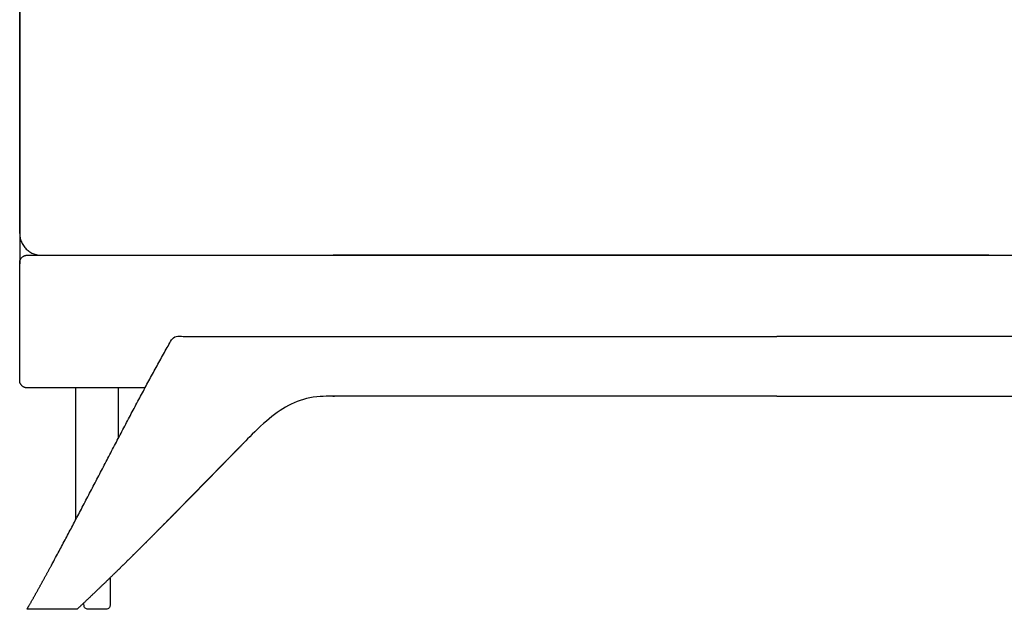
# Model space of a CAD drawing. Units: millimetres. Extents: x -24384 to 47921, y -29129 to -1470.
# Drawn here: x 28326 to 28993, y -12646 to -12246 of the extents above; entities that cross this region are included whole.
import ezdxf

# ---------------------------------------------------------------- set-up
doc = ezdxf.new("R2010")
doc.units = ezdxf.units.MM
doc.layers.add('03_LINEA FINA', color=254, linetype='Continuous', true_color=0xbebebe)

msp = doc.modelspace()

# ---------------------------------------------------------------- linework, layer by layer
at = {"layer": '03_LINEA FINA'}
msp.add_lwpolyline([(28325.69, -12395.87), (28325.69, -12411.72)], dxfattribs=at)
for points, degree, knots in [([(28325.69, -12391.16), (28325.69, -12381.05), (28325.69, -12359.65), (28325.69, -12333.43), (28325.69, -12311.75), (28325.69, -12295.72), (28325.69, -12279.88), (28325.69, -12264.21), (28325.69, -12248.66), (28325.69, -12235.8), (28325.69, -12225.55), (28325.69, -12217.88), (28325.69, -12210.22), (28325.69, -12202.57), (28325.69, -12194.92), (28325.69, -12187.28), (28325.69, -12180.91), (28325.69, -12175.81), (28325.69, -12171.98), (28325.69, -12168.15), (28325.69, -12164.32), (28325.69, -12161.12), (28325.69, -12158.57), (28325.69, -12156.65), (28325.69, -12154.73), (28325.69, -12152.8), (28325.69, -12150.88), (28325.69, -12149.28), (28325.69, -12148), (28325.69, -12147.03), (28325.69, -12146.07), (28325.69, -12145.27), (28325.69, -12144.63), (28325.69, -12144.14), (28325.69, -12143.66), (28325.69, -12143.18), (28325.69, -12142.78), (28325.69, -12142.46), (28325.69, -12142.22), (28325.69, -12141.97), (28325.69, -12141.74), (28325.69, -12141.47), (28325.69, -12141.37), (28325.69, -12141.17), (28325.69, -12141.04), (28325.69, -12140.95), (28325.69, -12140.85), (28325.69, -12140.75), (28325.69, -12140.61), (28325.69, -12140.44), (28325.69, -12140.24), (28325.69, -12140.04), (28325.69, -12139.84), (28325.69, -12139.57), (28325.69, -12139.23), (28325.69, -12138.83), (28325.69, -12138.42), (28325.69, -12137.88), (28325.69, -12137.21), (28325.69, -12136.4), (28325.69, -12135.59), (28325.69, -12134.78), (28325.69, -12133.97), (28325.69, -12132.89), (28325.69, -12131.54), (28325.69, -12129.91), (28325.69, -12128.29), (28325.69, -12126.66), (28325.69, -12124.5), (28325.69, -12121.78), (28325.69, -12118.52), (28325.69, -12115.25), (28325.69, -12111.98), (28325.69, -12108.7), (28325.69, -12105.41), (28325.69, -12101.02), (28325.69, -12095.51), (28325.69, -12088.87), (28325.69, -12082.2), (28325.69, -12075.5), (28325.69, -12068.76), (28325.69, -12063.12), (28325.69, -12058.58), (28325.69, -12055.17), (28325.69, -12051.74), (28325.69, -12048.88), (28325.69, -12046.59), (28325.69, -12044.86), (28325.69, -12043.14), (28325.69, -12041.41), (28325.69, -12039.97), (28325.69, -12038.81), (28325.69, -12037.94), (28325.69, -12037.22), (28325.69, -12036.64), (28325.69, -12036.2), (28325.69, -12035.77), (28325.69, -12035.41), (28325.69, -12035.12), (28325.69, -12034.94), (28325.69, -12034.79), (28325.69, -12034.68), (28325.69, -12034.57), (28325.69, -12034.49), (28325.69, -12034.46), (28325.69, -12034.45), (28325.69, -12034.45), (28325.69, -12034.44), (28325.69, -12034.43), (28325.69, -12034.41), (28325.69, -12034.39), (28325.69, -12034.36), (28325.69, -12034.33), (28325.69, -12034.3), (28325.69, -12034.25), (28325.69, -12034.2), (28325.69, -12034.13), (28325.69, -12034.04), (28325.69, -12033.93), (28325.7, -12033.8), (28325.7, -12033.66), (28325.71, -12033.53), (28325.71, -12033.35), (28325.73, -12033.12), (28325.74, -12032.85), (28325.77, -12032.58), (28325.79, -12032.31), (28325.82, -12032.03), (28325.86, -12031.67), (28325.92, -12031.21), (28326.01, -12030.65), (28326.11, -12030.09), (28326.23, -12029.53), (28326.41, -12028.79), (28326.67, -12027.85), (28327.04, -12026.72), (28327.47, -12025.6), (28327.97, -12024.49), (28328.72, -12023.03), (28329.81, -12021.25), (28331.36, -12019.22), (28333.12, -12017.35), (28335.07, -12015.65), (28337.18, -12014.17), (28339.03, -12013.12), (28340.54, -12012.4), (28341.69, -12011.92), (28342.85, -12011.51), (28344.02, -12011.15), (28344.99, -12010.9), (28345.76, -12010.73), (28346.34, -12010.62), (28346.92, -12010.52), (28347.49, -12010.44), (28348.07, -12010.37), (28348.54, -12010.32), (28348.91, -12010.29), (28349.2, -12010.27), (28349.48, -12010.25), (28349.76, -12010.24), (28349.99, -12010.23), (28350.17, -12010.22), (28350.31, -12010.22), (28350.42, -12010.22), (28350.52, -12010.21), (28350.59, -12010.21), (28350.65, -12010.21), (28350.71, -12010.21), (28350.76, -12010.21), (28350.79, -12010.21), (28350.81, -12010.21), (28350.83, -12010.21), (28350.84, -12010.21), (28350.85, -12010.21), (28350.86, -12010.21), (28350.91, -12010.21), (28350.99, -12010.21), (28351.17, -12010.21), (28351.49, -12010.21), (28351.94, -12010.21), (28352.48, -12010.21), (28353.2, -12010.21), (28354.1, -12010.21), (28355.53, -12010.21), (28357.32, -12010.21), (28359.47, -12010.21), (28361.61, -12010.21), (28364.45, -12010.21), (28368, -12010.21), (28372.23, -12010.21), (28377.86, -12010.21), (28384.86, -12010.21), (28393.2, -12010.21), (28401.51, -12010.21), (28409.79, -12010.21), (28420.82, -12010.21), (28434.6, -12010.21), (28451.21, -12010.21), (28467.99, -12010.21), (28479.36, -12010.21), (28496.08, -12010.21)], 3, [620.539819, 620.539819, 620.539819, 620.539819, 651.383812, 687.008813, 704.821313, 722.633814, 740.446314, 758.258814, 776.071315, 793.883815, 802.790065, 811.696315, 820.602565, 829.508816, 838.415066, 847.321316, 856.227566, 860.680691, 865.133816, 869.586941, 874.040066, 878.493191, 880.719754, 882.946317, 885.172879, 887.399442, 889.626004, 891.852567, 892.965848, 894.079129, 895.192411, 896.305692, 896.862332, 897.418973, 897.975614, 898.532254, 899.088895, 899.367215, 899.645536, 899.923856, 900.202176, 900.480497, 900.758817, 900.765682, 900.772547, 900.779411, 900.786276, 900.793141, 900.800006, 900.813735, 900.827465, 900.841195, 900.854924, 900.868654, 900.896113, 900.923572, 900.951031, 900.978491, 901.033409, 901.088327, 901.143246, 901.198164, 901.253083, 901.308001, 901.417838, 901.527675, 901.637511, 901.747348, 901.857185, 902.076859, 902.296532, 902.516206, 902.735879, 902.955553, 903.175227, 903.3949, 903.834247, 904.273595, 904.712942, 905.152289, 905.591636, 906.030983, 906.250657, 906.470331, 906.690004, 906.909678, 907.019515, 907.129351, 907.239188, 907.349025, 907.458862, 907.51378, 907.568699, 907.623617, 907.651076, 907.678536, 907.705995, 907.733454, 907.747184, 907.760913, 907.767778, 907.774643, 907.781508, 907.788372, 907.789331, 907.79029, 907.792207, 907.794125, 907.796042, 907.799877, 907.803712, 907.811382, 907.819052, 907.826722, 907.834392, 907.849732, 907.865071, 907.880411, 907.911091, 907.94177, 907.97245, 908.00313, 908.033809, 908.095168, 908.156528, 908.217887, 908.279246, 908.340605, 908.401965, 908.524683, 908.647401, 908.77012, 908.892838, 909.015557, 909.260994, 909.506431, 909.751868, 909.997305, 910.242741, 910.733615, 911.224489, 911.715363, 912.206237, 912.697111, 913.187985, 913.433422, 913.678859, 913.924296, 914.169732, 914.415169, 914.537888, 914.660606, 914.783325, 914.906043, 915.028762, 915.15148, 915.212839, 915.274199, 915.335558, 915.396917, 915.458276, 915.488956, 915.519636, 915.550315, 915.565655, 915.580995, 915.596335, 915.611674, 915.619344, 915.627014, 915.630849, 915.634684, 915.638519, 915.640437, 915.641395, 915.642354, 915.782521, 915.922687, 916.20302, 916.763687, 917.324353, 917.885019, 919.006352, 920.127684, 922.370349, 924.613014, 926.855679, 929.098344, 933.583674, 938.069004, 942.554334, 951.524994, 960.495654, 969.466313, 978.436973, 987.407633, 1005.348953, 1023.290273, 1041.231593, 1059.172912, 1059.172912, 1059.172912, 1059.172912]), ([(28325.69, -12225.94), (28325.69, -12239.65), (28325.69, -12266.44), (28325.69, -12299.92), (28325.69, -12327.68), (28325.69, -12356.48), (28325.69, -12379.67), (28325.69, -12396.3)], 3, [1.066173, 1.066173, 1.066173, 1.066173, 48.48211, 95.898059, 119.606034, 143.314008, 190.729957, 190.729957, 190.729957, 190.729957]), ([(28410.67, -12495.81), (28402.08, -12495.81), (28389.08, -12495.81), (28371.54, -12495.81), (28358.05, -12495.81), (28346.71, -12495.81), (28338.72, -12495.81), (28334.13, -12495.81), (28331.82, -12495.81), (28330.66, -12495.81), (28330.64, -12495.81), (28330.61, -12495.81), (28330.54, -12495.81), (28330.45, -12495.81), (28330.34, -12495.8), (28330.19, -12495.79), (28330, -12495.77), (28329.69, -12495.72), (28329.3, -12495.63), (28328.84, -12495.47), (28328.38, -12495.26), (28327.8, -12494.92), (28327.12, -12494.38), (28326.58, -12493.72), (28326.24, -12493.15), (28326.03, -12492.71), (28325.87, -12492.26), (28325.78, -12491.89), (28325.73, -12491.59), (28325.71, -12491.41), (28325.7, -12491.27), (28325.69, -12491.16), (28325.69, -12491.07), (28325.69, -12491.01), (28325.69, -12490.98), (28325.69, -12490.96), (28325.69, -12490.66), (28325.69, -12490.07), (28325.69, -12488.91), (28325.69, -12487.48), (28325.69, -12485.81), (28325.69, -12483.63), (28325.69, -12481.01), (28325.69, -12477.03), (28325.69, -12472.41), (28325.69, -12467.41), (28325.69, -12462.86), (28325.69, -12457.24), (28325.69, -12450.81), (28325.69, -12444.38), (28325.69, -12438.77), (28325.69, -12434.21), (28325.69, -12429.21), (28325.69, -12424.6), (28325.69, -12420.61), (28325.69, -12417.99), (28325.69, -12415.82), (28325.69, -12414.14), (28325.69, -12412.72), (28325.69, -12411.56), (28325.69, -12410.96), (28325.69, -12410.66), (28325.69, -12410.64), (28325.69, -12410.61), (28325.69, -12410.55), (28325.69, -12410.46), (28325.7, -12410.36), (28325.71, -12410.21), (28325.73, -12410.03), (28325.78, -12409.74), (28325.87, -12409.36), (28326.03, -12408.92), (28326.24, -12408.47), (28326.58, -12407.9), (28327.12, -12407.24), (28327.8, -12406.7), (28328.38, -12406.36), (28328.84, -12406.15), (28329.3, -12406), (28329.69, -12405.91), (28330, -12405.86), (28330.19, -12405.84), (28330.34, -12405.82), (28330.45, -12405.82), (28330.54, -12405.81), (28330.61, -12405.81), (28330.64, -12405.81), (28330.66, -12405.81), (28331.82, -12405.81), (28334.13, -12405.81), (28338.72, -12405.81), (28346.71, -12405.81), (28358.05, -12405.81), (28371.54, -12405.81), (28389.45, -12405.81), (28411.73, -12405.81), (28447.74, -12405.81), (28493.99, -12405.81), (28556.06, -12405.81), (28618.83, -12405.81), (28703.79, -12405.81), (28811.41, -12405.81), (28911.91, -12405.81), (28968.69, -12405.81), (28982.81, -12405.81)], 3, [2866.981588, 2866.981588, 2866.981588, 2866.981588, 2893.644908, 2907.551159, 2921.457409, 2935.363659, 2942.316784, 2945.793347, 2949.269909, 2949.285249, 2949.300589, 2949.331268, 2949.392628, 2949.515346, 2949.638064, 2949.760783, 2950.00622, 2950.251657, 2950.742531, 2951.233404, 2951.724278, 2952.215152, 2953.1969, 2954.178648, 2954.669521, 2955.160395, 2955.651269, 2956.142143, 2956.38758, 2956.633017, 2956.755735, 2956.878454, 2957.001172, 2957.062532, 2957.093211, 2957.108551, 2957.123891, 2958.061391, 2958.998891, 2960.873891, 2962.748891, 2964.623891, 2968.373891, 2972.123891, 2979.623891, 2987.123891, 2994.623891, 3002.123891, 3017.123891, 3032.123892, 3039.623892, 3047.123892, 3054.623892, 3062.123892, 3065.873892, 3069.623892, 3071.498892, 3073.373892, 3075.248892, 3076.186392, 3077.123892, 3077.139232, 3077.154572, 3077.185251, 3077.246611, 3077.369329, 3077.492047, 3077.614766, 3077.860203, 3078.10564, 3078.596514, 3079.087388, 3079.578261, 3080.069135, 3081.050883, 3082.032631, 3082.523505, 3083.014378, 3083.505252, 3083.996126, 3084.241563, 3084.487, 3084.609718, 3084.732437, 3084.855155, 3084.916515, 3084.947194, 3084.962534, 3084.977874, 3088.454436, 3091.930999, 3098.884124, 3112.790374, 3126.696624, 3140.602874, 3168.415375, 3196.227875, 3251.852876, 3307.477876, 3363.102877, 3418.727877, 3529.977879, 3641.22788, 3678.243348, 3678.243348, 3678.243348, 3678.243348]), ([(28960.22, -12405.81), (29004.58, -12405.81), (29048.33, -12405.81), (29083.83, -12405.81), (29118.6, -12405.81), (29166.68, -12405.81), (29217.06, -12405.81), (29256.55, -12405.81), (29280.87, -12405.81), (29300.09, -12405.81), (29314.38, -12405.81), (29326.19, -12405.81), (29334.4, -12405.81), (29339.08, -12405.81), (29341.41, -12405.81), (29342.59, -12405.81), (29342.61, -12405.81), (29342.64, -12405.81), (29342.7, -12405.81), (29342.8, -12405.82), (29342.91, -12405.82), (29343.06, -12405.84), (29343.25, -12405.86), (29343.56, -12405.91), (29343.96, -12406), (29344.34, -12406.13), (29344.65, -12406.26), (29344.96, -12406.4), (29345.32, -12406.62), (29345.74, -12406.92), (29346.26, -12407.37), (29346.7, -12407.9), (29347.04, -12408.47), (29347.25, -12408.92), (29347.4, -12409.36), (29347.5, -12409.74), (29347.55, -12410.03), (29347.57, -12410.21), (29347.58, -12410.36), (29347.58, -12410.46), (29347.59, -12410.55), (29347.59, -12410.61), (29347.59, -12410.64), (29347.59, -12410.66), (29347.59, -12410.96), (29347.59, -12411.56), (29347.59, -12412.72), (29347.59, -12414.14), (29347.59, -12415.82), (29347.59, -12417.99), (29347.59, -12420.61), (29347.59, -12424.6), (29347.59, -12429.21), (29347.59, -12434.21), (29347.59, -12438.77), (29347.59, -12444.38), (29347.59, -12450.81), (29347.59, -12457.24), (29347.59, -12462.86), (29347.59, -12467.41), (29347.59, -12472.41), (29347.59, -12477.03), (29347.59, -12481.01), (29347.59, -12483.63), (29347.59, -12485.81), (29347.59, -12487.48), (29347.59, -12488.91), (29347.59, -12490.07), (29347.59, -12490.66), (29347.59, -12490.96), (29347.59, -12490.98), (29347.59, -12491.01), (29347.59, -12491.07), (29347.58, -12491.16), (29347.58, -12491.27), (29347.57, -12491.41), (29347.55, -12491.59), (29347.5, -12491.89), (29347.4, -12492.26), (29347.25, -12492.71), (29347.04, -12493.15), (29346.7, -12493.72), (29346.15, -12494.38), (29345.47, -12494.92), (29344.88, -12495.26), (29344.42, -12495.47), (29343.96, -12495.63), (29343.56, -12495.72), (29343.25, -12495.77), (29343.06, -12495.79), (29342.91, -12495.8), (29342.8, -12495.81), (29342.7, -12495.81), (29342.64, -12495.81), (29342.61, -12495.81), (29342.59, -12495.81), (29341.41, -12495.81), (29339.08, -12495.81), (29334.4, -12495.81), (29326.19, -12495.81), (29314.38, -12495.81), (29300.09, -12495.81), (29284.52, -12495.81), (29273.66, -12495.81), (29267.61, -12495.81)], 3, [3678.243348, 3678.243348, 3678.243348, 3678.243348, 3715.36061, 3733.91924, 3752.477871, 3808.102871, 3863.727871, 3891.540371, 3919.352871, 3933.259121, 3947.165371, 3961.071621, 3968.024746, 3971.501309, 3974.977871, 3974.993211, 3975.008551, 3975.039231, 3975.10059, 3975.223308, 3975.346027, 3975.468745, 3975.714182, 3975.959619, 3976.450493, 3976.941367, 3977.186804, 3977.432241, 3977.923115, 3978.413988, 3978.904862, 3979.88661, 3980.377484, 3980.868358, 3981.359232, 3981.850105, 3982.095542, 3982.340979, 3982.463698, 3982.586416, 3982.709135, 3982.770494, 3982.801173, 3982.816513, 3982.831853, 3983.769353, 3984.706853, 3986.581853, 3988.456853, 3990.331853, 3994.081853, 3997.831853, 4005.331853, 4012.831853, 4020.331853, 4027.831853, 4042.831853, 4057.831853, 4065.331853, 4072.831853, 4080.331853, 4087.831853, 4091.581853, 4095.331853, 4097.206853, 4099.081853, 4100.956853, 4101.894353, 4102.831853, 4102.847193, 4102.862533, 4102.893212, 4102.954572, 4103.07729, 4103.200008, 4103.322727, 4103.568164, 4103.813601, 4104.304475, 4104.795348, 4105.286222, 4105.777096, 4106.758844, 4107.740592, 4108.231465, 4108.722339, 4109.213213, 4109.704087, 4109.949524, 4110.194961, 4110.317679, 4110.440398, 4110.563116, 4110.624475, 4110.655155, 4110.670495, 4110.685835, 4114.162397, 4117.63896, 4124.592085, 4138.498335, 4152.404585, 4166.310835, 4183.561578, 4183.561578, 4183.561578, 4183.561578]), ([(28839.14, -12501.42), (28836.29, -12501.42), (28829.03, -12501.42), (28817.37, -12501.42), (28801.3, -12501.42), (28780.81, -12501.42), (28758.77, -12501.42), (28738.92, -12501.42), (28721.28, -12501.42), (28705.84, -12501.42), (28692.6, -12501.42), (28681.57, -12501.42), (28670.54, -12501.42), (28659.5, -12501.42), (28648.46, -12501.42), (28637.42, -12501.42), (28627.48, -12501.42), (28618.65, -12501.42), (28610.92, -12501.42), (28604.29, -12501.42), (28598.76, -12501.42), (28593.24, -12501.42), (28587.71, -12501.42), (28582.19, -12501.42), (28577.21, -12501.42), (28572.79, -12501.42), (28568.92, -12501.42), (28565.6, -12501.42), (28562.84, -12501.42), (28560.07, -12501.42), (28557.59, -12501.42), (28555.37, -12501.42), (28553.44, -12501.42), (28551.78, -12501.42), (28550.4, -12501.42), (28549.01, -12501.42), (28547.63, -12501.42), (28546.39, -12501.42), (28545.28, -12501.42), (28544.31, -12501.42), (28543.48, -12501.42), (28542.79, -12501.42), (28542.1, -12501.42), (28541.41, -12501.42), (28540.71, -12501.42), (28540.04, -12501.42), (28539.31, -12501.42), (28538.83, -12501.42), (28538.3, -12501.42), (28538.17, -12501.42), (28537.84, -12501.42), (28537.75, -12501.42), (28537.69, -12501.42), (28537.62, -12501.42), (28537.56, -12501.42), (28537.5, -12501.42), (28537.43, -12501.42), (28537.35, -12501.42), (28537.26, -12501.42), (28537.16, -12501.42), (28537.04, -12501.42), (28536.91, -12501.42), (28536.75, -12501.42), (28536.57, -12501.42), (28536.36, -12501.42), (28536.13, -12501.42), (28535.87, -12501.42), (28535.61, -12501.42), (28535.35, -12501.43), (28535.04, -12501.43), (28534.67, -12501.43), (28534.26, -12501.44), (28533.79, -12501.45), (28533.27, -12501.46), (28532.75, -12501.47), (28532.23, -12501.49), (28531.71, -12501.5), (28531.08, -12501.53), (28530.35, -12501.57), (28529.52, -12501.62), (28528.58, -12501.69), (28527.54, -12501.78), (28526.5, -12501.9), (28525.46, -12502.03), (28524.42, -12502.18), (28523.38, -12502.36), (28522.14, -12502.59), (28520.69, -12502.9), (28519.04, -12503.31), (28517.18, -12503.85), (28515.14, -12504.54), (28513.1, -12505.32), (28511.09, -12506.19), (28509.09, -12507.15), (28507.11, -12508.19), (28505.16, -12509.31), (28503.23, -12510.51), (28501.33, -12511.77), (28499.47, -12513.09), (28497.63, -12514.47), (28495.83, -12515.89), (28494.05, -12517.35), (28492.49, -12518.69), (28491.13, -12519.9), (28489.95, -12520.97), (28488.95, -12521.89), (28488.13, -12522.66), (28487.31, -12523.44), (28486.5, -12524.21), (28485.7, -12524.99), (28484.9, -12525.77), (28484.19, -12526.47), (28483.56, -12527.1), (28483.02, -12527.64), (28482.55, -12528.11), (28482.16, -12528.5), (28481.78, -12528.89), (28481.39, -12529.28), (28481.01, -12529.67), (28480.66, -12530.02), (28480.35, -12530.33), (28480.09, -12530.6), (28479.86, -12530.83), (28479.67, -12531.03), (28479.48, -12531.22), (28479.28, -12531.42), (28479.11, -12531.59), (28478.96, -12531.75), (28478.83, -12531.88), (28478.71, -12532), (28478.62, -12532.1), (28478.52, -12532.19), (28478.44, -12532.28), (28478.36, -12532.36), (28478.29, -12532.43), (28478.24, -12532.48), (28478.19, -12532.53), (28478.14, -12532.58), (28478.1, -12532.62), (28478.03, -12532.69), (28477.87, -12532.86), (28477.93, -12532.79), (28477.78, -12532.95), (28477.75, -12532.98), (28477.61, -12533.12), (28477.51, -12533.22), (28477.4, -12533.34), (28477.29, -12533.45), (28477.18, -12533.56), (28477.07, -12533.68), (28476.93, -12533.81), (28476.78, -12533.97), (28476.6, -12534.15), (28476.4, -12534.35), (28476.18, -12534.58), (28475.96, -12534.8), (28475.74, -12535.03), (28475.48, -12535.3), (28475.17, -12535.62), (28474.81, -12535.98), (28474.42, -12536.38), (28473.97, -12536.83), (28473.53, -12537.29), (28473, -12537.83), (28472.38, -12538.46), (28471.68, -12539.18), (28470.88, -12539.99), (28470, -12540.9), (28469.11, -12541.8), (28468.23, -12542.71), (28467.35, -12543.61), (28466.29, -12544.69), (28465.05, -12545.96), (28463.63, -12547.41), (28462.04, -12549.04), (28460.28, -12550.85), (28458.51, -12552.66), (28456.74, -12554.47), (28454.97, -12556.28), (28453.2, -12558.08), (28451.08, -12560.26), (28448.6, -12562.79), (28445.77, -12565.68), (28442.59, -12568.93), (28439.05, -12572.54), (28435.51, -12576.15), (28431.97, -12579.75), (28428.43, -12583.34), (28424.9, -12586.93), (28421.35, -12590.5), (28417.11, -12594.78), (28412.15, -12599.76), (28406.48, -12605.42), (28400.11, -12611.75), (28393.02, -12618.73), (28385.93, -12625.64), (28378.84, -12632.48), (28373.17, -12637.89), (28368.91, -12641.91), (28366.07, -12644.57), (28364.66, -12645.89), (28357.86, -12645.89), (28351.07, -12645.89), (28344.27, -12645.89), (28337.48, -12645.89), (28330.68, -12645.89), (28350.56, -12611.04), (28370.43, -12572.96), (28390.28, -12533.82), (28410.11, -12495.74), (28429.93, -12460.89), (28512.14, -12460.89), (28594.1, -12460.89), (28675.86, -12460.89), (28757.51, -12460.89), (28839.14, -12460.89)], 5, [2766.256309, 2766.256309, 2766.256309, 2766.256309, 2766.256309, 2766.256309, 2780.655924, 2802.929362, 2825.2028, 2847.476238, 2869.749676, 2892.023114, 2903.159833, 2914.296552, 2925.433271, 2936.56999, 2947.706709, 2958.843428, 2969.980147, 2981.116866, 2992.253585, 2997.821944, 3003.390304, 3008.958663, 3014.527023, 3020.095382, 3025.663742, 3031.232101, 3036.800461, 3039.58464, 3042.36882, 3045.153, 3047.93718, 3050.721359, 3053.505539, 3054.897629, 3056.289719, 3057.681809, 3059.073899, 3060.465989, 3061.858078, 3063.250168, 3063.946213, 3064.642258, 3065.338303, 3066.034348, 3066.730393, 3067.426438, 3068.122483, 3068.818528, 3069.514573, 3070.210618, 3070.211594, 3070.212571, 3070.213547, 3070.214524, 3070.2155, 3070.216477, 3070.217454, 3070.21843, 3070.219407, 3070.220383, 3070.222336, 3070.224289, 3070.226243, 3070.228196, 3070.230149, 3070.234055, 3070.237961, 3070.241868, 3070.245774, 3070.24968, 3070.253586, 3070.257493, 3070.265305, 3070.273118, 3070.28093, 3070.288743, 3070.296555, 3070.304368, 3070.31218, 3070.319993, 3070.335618, 3070.351243, 3070.366868, 3070.382493, 3070.398118, 3070.413743, 3070.429368, 3070.444993, 3070.460618, 3070.491868, 3070.523118, 3070.554368, 3070.585618, 3070.616868, 3070.648118, 3070.679368, 3070.710618, 3070.741868, 3070.773118, 3070.804368, 3070.835618, 3070.866868, 3070.898118, 3070.929368, 3070.960618, 3070.976243, 3070.991868, 3071.007493, 3071.023118, 3071.038743, 3071.054368, 3071.069993, 3071.085618, 3071.101243, 3071.109055, 3071.116868, 3071.12468, 3071.132493, 3071.140305, 3071.148118, 3071.15593, 3071.163743, 3071.167649, 3071.171555, 3071.175461, 3071.179368, 3071.183274, 3071.18718, 3071.191086, 3071.193039, 3071.194993, 3071.196946, 3071.198899, 3071.200852, 3071.202805, 3071.203782, 3071.204758, 3071.205735, 3071.206711, 3071.207688, 3071.208664, 3071.209641, 3071.210618, 3071.362408, 3071.514199, 3071.66599, 3071.817781, 3071.969571, 3072.121362, 3072.273153, 3072.424944, 3072.576734, 3072.728525, 3073.032107, 3073.335688, 3073.63927, 3073.942851, 3074.246433, 3074.550014, 3074.853596, 3075.460759, 3076.067922, 3076.675085, 3077.282248, 3077.889411, 3078.496574, 3079.7109, 3080.925226, 3082.139552, 3083.353878, 3084.568204, 3085.78253, 3086.996856, 3088.211182, 3090.639834, 3093.068486, 3095.497138, 3097.92579, 3100.354442, 3102.783095, 3105.211747, 3107.640399, 3110.069051, 3114.926355, 3119.783659, 3124.640963, 3129.498267, 3134.355571, 3139.212876, 3144.07018, 3148.927484, 3153.784788, 3158.642092, 3168.3567, 3178.071309, 3187.785917, 3197.500525, 3207.215134, 3216.929742, 3226.64435, 3226.64435, 3226.64435, 3226.64435, 3226.64435, 3260.64435, 3260.64435, 3260.64435, 3260.64435, 3260.64435, 3461.277509, 3461.277509, 3461.277509, 3461.277509, 3461.277509, 3873.804266, 3873.804266, 3873.804266, 3873.804266, 3873.804266, 3873.804266]), ([(28839.14, -12501.42), (28841.99, -12501.42), (28849.25, -12501.42), (28860.91, -12501.42), (28876.98, -12501.42), (28897.47, -12501.42), (28919.51, -12501.42), (28939.35, -12501.42), (28957, -12501.42), (28972.44, -12501.42), (28985.68, -12501.42), (28996.71, -12501.42), (29007.74, -12501.42), (29018.78, -12501.42), (29029.82, -12501.42), (29040.86, -12501.42), (29050.8, -12501.42), (29059.63, -12501.42), (29067.36, -12501.42), (29073.99, -12501.42), (29079.52, -12501.42), (29085.04, -12501.42), (29090.57, -12501.42), (29096.09, -12501.42), (29101.07, -12501.42), (29105.49, -12501.42), (29109.36, -12501.42), (29112.68, -12501.42), (29115.44, -12501.42), (29118.21, -12501.42), (29120.69, -12501.42), (29122.91, -12501.42), (29124.84, -12501.42), (29126.5, -12501.42), (29127.88, -12501.42), (29129.27, -12501.42), (29130.65, -12501.42), (29131.89, -12501.42), (29133, -12501.42), (29133.97, -12501.42), (29134.8, -12501.42), (29135.49, -12501.42), (29136.18, -12501.42), (29136.87, -12501.42), (29137.57, -12501.42), (29138.24, -12501.42), (29138.97, -12501.42), (29139.45, -12501.42), (29139.98, -12501.42), (29140.11, -12501.42), (29140.44, -12501.42), (29140.53, -12501.42), (29140.58, -12501.42), (29140.66, -12501.42), (29140.72, -12501.42), (29140.78, -12501.42), (29140.85, -12501.42), (29140.93, -12501.42), (29141.02, -12501.42), (29141.12, -12501.42), (29141.24, -12501.42), (29141.37, -12501.42), (29141.52, -12501.42), (29141.71, -12501.42), (29141.91, -12501.42), (29142.15, -12501.42), (29142.41, -12501.42), (29142.67, -12501.42), (29142.93, -12501.43), (29143.24, -12501.43), (29143.61, -12501.43), (29144.02, -12501.44), (29144.49, -12501.45), (29145.01, -12501.46), (29145.53, -12501.47), (29146.05, -12501.49), (29146.57, -12501.5), (29147.2, -12501.53), (29147.92, -12501.57), (29148.76, -12501.62), (29149.69, -12501.69), (29150.74, -12501.78), (29151.78, -12501.9), (29152.82, -12502.03), (29153.86, -12502.18), (29154.9, -12502.36), (29156.14, -12502.59), (29157.59, -12502.9), (29159.24, -12503.31), (29161.1, -12503.85), (29163.14, -12504.54), (29165.18, -12505.32), (29167.19, -12506.19), (29169.19, -12507.15), (29171.17, -12508.19), (29173.12, -12509.31), (29175.05, -12510.51), (29176.94, -12511.77), (29178.81, -12513.09), (29180.65, -12514.47), (29182.45, -12515.89), (29184.22, -12517.35), (29185.79, -12518.69), (29187.15, -12519.9), (29188.33, -12520.97), (29189.33, -12521.89), (29190.15, -12522.66), (29190.97, -12523.44), (29191.78, -12524.21), (29192.58, -12524.99), (29193.38, -12525.77), (29194.09, -12526.47), (29194.72, -12527.1), (29195.26, -12527.64), (29195.73, -12528.11), (29196.12, -12528.5), (29196.5, -12528.89), (29196.89, -12529.28), (29197.27, -12529.67), (29197.62, -12530.02), (29197.92, -12530.33), (29198.19, -12530.6), (29198.42, -12530.83), (29198.61, -12531.03), (29198.8, -12531.22), (29198.99, -12531.42), (29199.17, -12531.59), (29199.32, -12531.75), (29199.45, -12531.88), (29199.57, -12532), (29199.66, -12532.1), (29199.76, -12532.19), (29199.84, -12532.28), (29199.92, -12532.36), (29199.99, -12532.43), (29200.04, -12532.48), (29200.09, -12532.53), (29200.14, -12532.58), (29200.18, -12532.62), (29200.25, -12532.69), (29200.41, -12532.86), (29200.34, -12532.79), (29200.5, -12532.95), (29200.53, -12532.98), (29200.67, -12533.12), (29200.77, -12533.22), (29200.88, -12533.34), (29200.99, -12533.45), (29201.1, -12533.56), (29201.21, -12533.68), (29201.34, -12533.81), (29201.5, -12533.97), (29201.68, -12534.15), (29201.87, -12534.35), (29202.1, -12534.58), (29202.32, -12534.8), (29202.54, -12535.03), (29202.8, -12535.3), (29203.11, -12535.62), (29203.46, -12535.98), (29203.86, -12536.38), (29204.3, -12536.83), (29204.75, -12537.29), (29205.28, -12537.83), (29205.89, -12538.46), (29206.6, -12539.18), (29207.4, -12539.99), (29208.28, -12540.9), (29209.16, -12541.8), (29210.05, -12542.71), (29210.93, -12543.61), (29211.99, -12544.69), (29213.23, -12545.96), (29214.64, -12547.41), (29216.24, -12549.04), (29218, -12550.85), (29219.77, -12552.66), (29221.54, -12554.47), (29223.31, -12556.28), (29225.08, -12558.08), (29227.2, -12560.26), (29229.67, -12562.79), (29232.5, -12565.68), (29235.69, -12568.93), (29239.23, -12572.54), (29242.77, -12576.15), (29246.3, -12579.75), (29249.84, -12583.34), (29253.38, -12586.93), (29256.92, -12590.5), (29261.17, -12594.78), (29266.13, -12599.76), (29271.8, -12605.42), (29278.17, -12611.75), (29285.26, -12618.73), (29292.35, -12625.64), (29299.44, -12632.48), (29305.11, -12637.89), (29309.37, -12641.91), (29312.2, -12644.57), (29313.62, -12645.89), (29320.42, -12645.89), (29327.21, -12645.89), (29334, -12645.89), (29340.8, -12645.89), (29347.6, -12645.89), (29327.72, -12611.04), (29307.85, -12572.96), (29288, -12533.82), (29268.17, -12495.74), (29248.35, -12460.89), (29166.13, -12460.89), (29084.18, -12460.89), (29002.42, -12460.89), (28920.77, -12460.89), (28839.14, -12460.89)], 5, [2766.256309, 2766.256309, 2766.256309, 2766.256309, 2766.256309, 2766.256309, 2780.655924, 2802.929362, 2825.2028, 2847.476238, 2869.749676, 2892.023114, 2903.159833, 2914.296552, 2925.433271, 2936.56999, 2947.706709, 2958.843428, 2969.980147, 2981.116866, 2992.253585, 2997.821944, 3003.390304, 3008.958663, 3014.527023, 3020.095382, 3025.663742, 3031.232101, 3036.800461, 3039.58464, 3042.36882, 3045.153, 3047.93718, 3050.721359, 3053.505539, 3054.897629, 3056.289719, 3057.681809, 3059.073899, 3060.465989, 3061.858078, 3063.250168, 3063.946213, 3064.642258, 3065.338303, 3066.034348, 3066.730393, 3067.426438, 3068.122483, 3068.818528, 3069.514573, 3070.210618, 3070.211594, 3070.212571, 3070.213547, 3070.214524, 3070.2155, 3070.216477, 3070.217454, 3070.21843, 3070.219407, 3070.220383, 3070.222336, 3070.224289, 3070.226243, 3070.228196, 3070.230149, 3070.234055, 3070.237961, 3070.241868, 3070.245774, 3070.24968, 3070.253586, 3070.257493, 3070.265305, 3070.273118, 3070.28093, 3070.288743, 3070.296555, 3070.304368, 3070.31218, 3070.319993, 3070.335618, 3070.351243, 3070.366868, 3070.382493, 3070.398118, 3070.413743, 3070.429368, 3070.444993, 3070.460618, 3070.491868, 3070.523118, 3070.554368, 3070.585618, 3070.616868, 3070.648118, 3070.679368, 3070.710618, 3070.741868, 3070.773118, 3070.804368, 3070.835618, 3070.866868, 3070.898118, 3070.929368, 3070.960618, 3070.976243, 3070.991868, 3071.007493, 3071.023118, 3071.038743, 3071.054368, 3071.069993, 3071.085618, 3071.101243, 3071.109055, 3071.116868, 3071.12468, 3071.132493, 3071.140305, 3071.148118, 3071.15593, 3071.163743, 3071.167649, 3071.171555, 3071.175461, 3071.179368, 3071.183274, 3071.18718, 3071.191086, 3071.193039, 3071.194993, 3071.196946, 3071.198899, 3071.200852, 3071.202805, 3071.203782, 3071.204758, 3071.205735, 3071.206711, 3071.207688, 3071.208664, 3071.209641, 3071.210618, 3071.362408, 3071.514199, 3071.66599, 3071.817781, 3071.969571, 3072.121362, 3072.273153, 3072.424944, 3072.576734, 3072.728525, 3073.032107, 3073.335688, 3073.63927, 3073.942851, 3074.246433, 3074.550014, 3074.853596, 3075.460759, 3076.067922, 3076.675085, 3077.282248, 3077.889411, 3078.496574, 3079.7109, 3080.925226, 3082.139552, 3083.353878, 3084.568204, 3085.78253, 3086.996856, 3088.211182, 3090.639834, 3093.068486, 3095.497138, 3097.92579, 3100.354442, 3102.783095, 3105.211747, 3107.640399, 3110.069051, 3114.926355, 3119.783659, 3124.640963, 3129.498267, 3134.355571, 3139.212876, 3144.07018, 3148.927484, 3153.784788, 3158.642092, 3168.3567, 3178.071309, 3187.785917, 3197.500525, 3207.215134, 3216.929742, 3226.64435, 3226.64435, 3226.64435, 3226.64435, 3226.64435, 3260.64435, 3260.64435, 3260.64435, 3260.64435, 3260.64435, 3461.277509, 3461.277509, 3461.277509, 3461.277509, 3461.277509, 3873.804266, 3873.804266, 3873.804266, 3873.804266, 3873.804266, 3873.804266]), ([(28363.78, -12585.06), (28363.78, -12581.82), (28363.78, -12562.66), (28363.78, -12538.76), (28363.78, -12495.81)], 3, [47.902316, 47.902316, 47.902316, 47.902316, 49.132279, 54.856429, 54.856429, 54.856429, 54.856429]), ([(28386.98, -12624.61), (28386.98, -12624.89), (28386.98, -12625.34), (28386.98, -12625.95), (28386.98, -12626.42), (28386.98, -12626.81), (28386.98, -12627.14), (28386.98, -12627.25), (28386.98, -12627.48), (28386.98, -12627.66), (28386.98, -12627.94), (28386.98, -12628.53), (28386.98, -12629.69), (28386.98, -12632.02), (28386.98, -12635.35), (28386.97, -12639.33), (28387.01, -12642.35), (28386.89, -12644.28), (28386.27, -12645.19), (28385.36, -12645.8), (28383.71, -12645.92), (28381.25, -12645.88), (28378.12, -12645.9), (28374.99, -12645.88), (28372.54, -12645.92), (28370.89, -12645.8), (28369.98, -12645.19), (28369.36, -12644.28), (28369.28, -12643.07), (28369.27, -12642.15), (28369.26, -12641.57)], 3, [4.808014, 4.808014, 4.808014, 4.808014, 5.674849, 6.147753, 6.620658, 7.093562, 7.330014, 7.566466, 7.590767, 7.615067, 7.663669, 7.760872, 7.955277, 8.344089, 9.121712, 9.899335, 10.676958, 10.873308, 11.069657, 11.266007, 11.462357, 12.070587, 12.678817, 13.287046, 13.895276, 14.091626, 14.287976, 14.484325, 14.680675, 15.024303, 15.024303, 15.024303, 15.024303])]:
    msp.add_open_spline(points, degree=degree, knots=knots, dxfattribs=at)
for points in [[(28325.69, -12391.15), (28325.69, -12392.02), (28325.85, -12393.82), (28326.66, -12396.59), (28328.08, -12399.28), (28330.08, -12401.68), (28332.55, -12403.64), (28335.3, -12405.03), (28338.17, -12405.82), (28340.38, -12405.81), (28341.28, -12405.81)], [(28982.81, -12405.81), (28834.58, -12405.81), (28685.55, -12405.81), (28538.27, -12405.81)], [(28392.48, -12495.81), (28392.48, -12509.36), (28392.48, -12520.59), (28392.48, -12530.14)]]:
    msp.add_open_spline(points, degree=3, dxfattribs=at)

doc.saveas('drawing.dxf')
